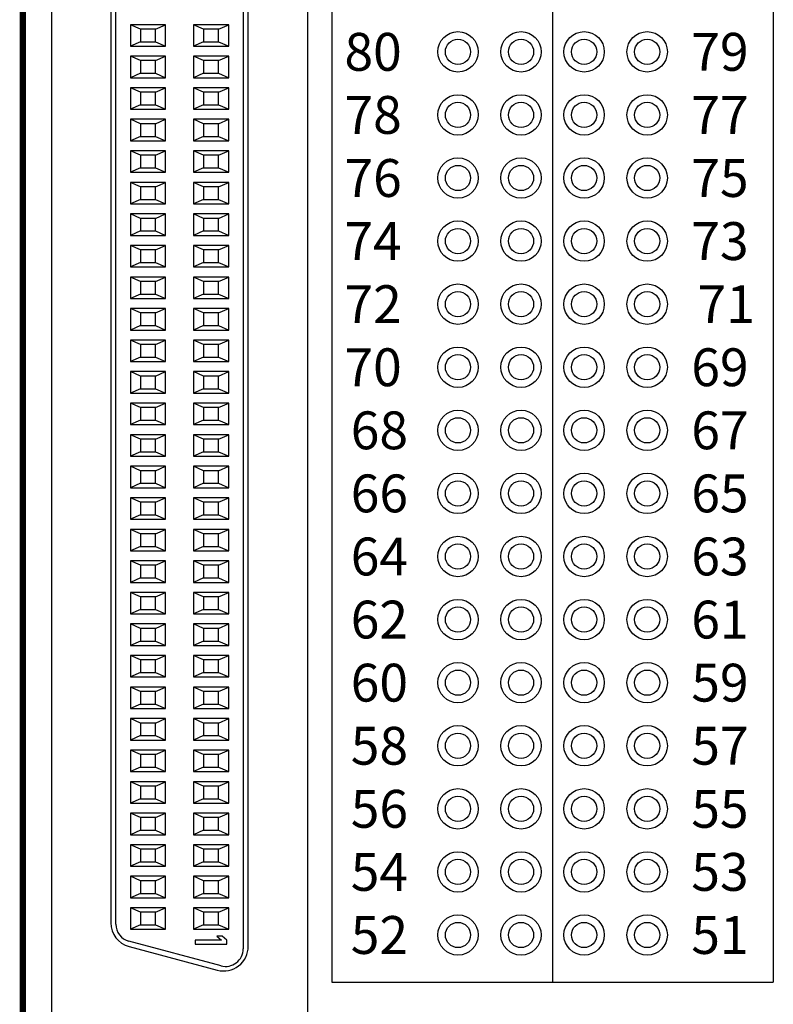
# Model space of a CAD drawing. Extents: x -4.58 to 2.64, y 59.73 to 67.52.
# Drawn here: x -2.28 to -1.09, y 62.44 to 64.01 of the extents above; entities that cross this region are included whole.
import ezdxf

# ---------------------------------------------------------------- set-up
doc = ezdxf.new("R2010")
doc.units = 0
doc.header["$MEASUREMENT"] = 0
doc.layers.get('0').update_dxf_attribs({"linetype": 'CONTINUOUS'})
doc.layers.add('TOPOVERLAY', color=7, linetype='CONTINUOUS')

# ---------------------------------------------------------------- blocks, each defined once
blk = doc.blocks.new('CNHPDP100F-JACKSCREWS-TOP')
at = {"color": 7, "linetype": 'CONTINUOUS'}
for p, q in [((-1.6575, 0.203), (1.6575, 0.203)), ((-1.2729, 0.101), (1.2729, 0.101)), ((1.269, 0.109), (-1.269, 0.109)), ((-0.192, 0.078), (-0.192, 0.022)), ((-0.185, 0.062), (-0.192, 0.078)), ((-0.158, 0.078), (-0.192, 0.078)), ((-0.165, 0.062), (-0.158, 0.078)), ((-0.158, 0.022), (-0.158, 0.078)), ((-0.142, 0.078), (-0.142, 0.022)), ((-0.135, 0.062), (-0.142, 0.078)), ((-0.108, 0.078), (-0.142, 0.078)), ((-0.115, 0.062), (-0.108, 0.078)), ((-0.108, 0.022), (-0.108, 0.078)), ((-0.092, 0.078), (-0.092, 0.022)), ((-0.085, 0.062), (-0.092, 0.078)), ((-0.058, 0.078), (-0.092, 0.078)), ((-0.065, 0.062), (-0.058, 0.078)), ((-0.058, 0.022), (-0.058, 0.078)), ((-0.042, 0.078), (-0.042, 0.022)), ((-0.035, 0.062), (-0.042, 0.078)), ((-0.008, 0.078), (-0.042, 0.078)), ((-0.015, 0.062), (-0.008, 0.078)), ((-0.008, 0.022), (-0.008, 0.078)), ((0.008, 0.078), (0.008, 0.022)), ((0.015, 0.062), (0.008, 0.078)), ((0.042, 0.078), (0.008, 0.078)), ((0.035, 0.062), (0.042, 0.078)), ((0.042, 0.022), (0.042, 0.078)), ((0.058, 0.078), (0.058, 0.022)), ((0.065, 0.062), (0.058, 0.078)), ((0.092, 0.078), (0.058, 0.078)), ((0.085, 0.062), (0.092, 0.078)), ((0.092, 0.022), (0.092, 0.078)), ((0.108, 0.078), (0.108, 0.022)), ((0.142, 0.078), (0.108, 0.078)), ((0.115, 0.062), (0.108, 0.078)), ((0.135, 0.062), (0.142, 0.078)), ((0.142, 0.022), (0.142, 0.078)), ((0.158, 0.078), (0.158, 0.022)), ((0.165, 0.062), (0.158, 0.078)), ((0.192, 0.078), (0.158, 0.078)), ((0.185, 0.062), (0.192, 0.078)), ((0.192, 0.022), (0.192, 0.078)), ((0.208, 0.078), (0.208, 0.022)), ((0.242, 0.078), (0.208, 0.078)), ((0.215, 0.062), (0.208, 0.078)), ((0.235, 0.062), (0.242, 0.078)), ((0.242, 0.022), (0.242, 0.078)), ((0.292, 0.078), (0.258, 0.078)), ((0.258, 0.078), (0.258, 0.022)), ((0.265, 0.062), (0.258, 0.078)), ((0.285, 0.062), (0.292, 0.078)), ((0.292, 0.022), (0.292, 0.078)), ((0.308, 0.078), (0.308, 0.022)), ((0.315, 0.062), (0.308, 0.078)), ((0.342, 0.078), (0.308, 0.078)), ((0.335, 0.062), (0.342, 0.078)), ((0.342, 0.022), (0.342, 0.078)), ((0.392, 0.078), (0.358, 0.078)), ((0.358, 0.078), (0.358, 0.022)), ((0.365, 0.062), (0.358, 0.078)), ((0.385, 0.062), (0.392, 0.078)), ((0.392, 0.022), (0.392, 0.078)), ((0.442, 0.078), (0.408, 0.078)), ((0.408, 0.078), (0.408, 0.022)), ((0.415, 0.062), (0.408, 0.078)), ((0.435, 0.062), (0.442, 0.078)), ((0.442, 0.022), (0.442, 0.078)), ((0.492, 0.078), (0.458, 0.078)), ((0.458, 0.078), (0.458, 0.022)), ((0.465, 0.062), (0.458, 0.078)), ((0.485, 0.062), (0.492, 0.078)), ((0.492, 0.022), (0.492, 0.078)), ((0.542, 0.078), (0.508, 0.078)), ((0.508, 0.078), (0.508, 0.022)), ((0.515, 0.062), (0.508, 0.078)), ((0.535, 0.062), (0.542, 0.078)), ((0.542, 0.022), (0.542, 0.078)), ((0.592, 0.078), (0.558, 0.078)), ((0.558, 0.078), (0.558, 0.022)), ((0.565, 0.062), (0.558, 0.078)), ((0.585, 0.062), (0.592, 0.078)), ((0.592, 0.022), (0.592, 0.078)), ((0.642, 0.078), (0.608, 0.078)), ((0.608, 0.078), (0.608, 0.022)), ((0.615, 0.062), (0.608, 0.078)), ((0.635, 0.062), (0.642, 0.078)), ((0.642, 0.022), (0.642, 0.078)), ((0.692, 0.078), (0.658, 0.078)), ((0.658, 0.078), (0.658, 0.022)), ((0.665, 0.062), (0.658, 0.078)), ((0.685, 0.062), (0.692, 0.078)), ((0.692, 0.022), (0.692, 0.078)), ((0.742, 0.078), (0.708, 0.078)), ((0.708, 0.078), (0.708, 0.022)), ((0.715, 0.062), (0.708, 0.078)), ((0.735, 0.062), (0.742, 0.078)), ((0.742, 0.022), (0.742, 0.078)), ((0.792, 0.078), (0.758, 0.078)), ((0.758, 0.078), (0.758, 0.022)), ((0.765, 0.062), (0.758, 0.078)), ((0.785, 0.062), (0.792, 0.078)), ((0.792, 0.022), (0.792, 0.078)), ((0.808, 0.078), (0.808, 0.022)), ((0.842, 0.078), (0.808, 0.078)), ((0.815, 0.062), (0.808, 0.078)), ((0.835, 0.062), (0.842, 0.078)), ((0.842, 0.022), (0.842, 0.078)), ((0.892, 0.078), (0.858, 0.078)), ((0.858, 0.078), (0.858, 0.022)), ((0.865, 0.062), (0.858, 0.078)), ((0.885, 0.062), (0.892, 0.078)), ((0.892, 0.022), (0.892, 0.078)), ((0.942, 0.078), (0.908, 0.078)), ((0.908, 0.078), (0.908, 0.022)), ((0.915, 0.062), (0.908, 0.078)), ((0.935, 0.062), (0.942, 0.078)), ((0.942, 0.022), (0.942, 0.078)), ((0.958, 0.078), (0.958, 0.022)), ((0.965, 0.062), (0.958, 0.078)), ((0.992, 0.078), (0.958, 0.078)), ((0.985, 0.062), (0.992, 0.078)), ((0.992, 0.022), (0.992, 0.078)), ((1.042, 0.078), (1.008, 0.078)), ((1.008, 0.078), (1.008, 0.022)), ((1.015, 0.062), (1.008, 0.078)), ((1.035, 0.062), (1.042, 0.078)), ((1.042, 0.022), (1.042, 0.078)), ((1.092, 0.078), (1.058, 0.078)), ((1.058, 0.078), (1.058, 0.022)), ((1.065, 0.062), (1.058, 0.078)), ((1.085, 0.062), (1.092, 0.078)), ((1.092, 0.022), (1.092, 0.078)), ((1.108, 0.078), (1.108, 0.022)), ((1.115, 0.062), (1.108, 0.078)), ((1.142, 0.078), (1.108, 0.078)), ((1.135, 0.062), (1.142, 0.078)), ((1.142, 0.022), (1.142, 0.078)), ((1.192, 0.078), (1.158, 0.078)), ((1.165, 0.062), (1.158, 0.078)), ((1.158, 0.078), (1.158, 0.022)), ((1.185, 0.062), (1.192, 0.078)), ((1.192, 0.022), (1.192, 0.078)), ((1.242, 0.078), (1.208, 0.078)), ((1.208, 0.078), (1.208, 0.022)), ((1.215, 0.062), (1.208, 0.078)), ((1.235, 0.062), (1.242, 0.078)), ((1.242, 0.022), (1.242, 0.078)), ((1.2592, 0.075), (1.253, 0.0676)), ((1.253, 0.0676), (1.253, 0.059)), ((1.253, 0.059), (1.2592, 0.0665)), ((1.2655, 0.075), (1.2592, 0.075)), ((1.2592, 0.0665), (1.2592, 0.025)), ((1.3, 0.0658), (1.2608, -0.0802)), ((1.2655, 0.025), (1.2655, 0.075)), ((-0.185, 0.062), (-0.185, 0.038)), ((-0.165, 0.062), (-0.185, 0.062)), ((-0.165, 0.038), (-0.165, 0.062)), ((-0.135, 0.062), (-0.135, 0.038)), ((-0.115, 0.062), (-0.135, 0.062)), ((-0.115, 0.038), (-0.115, 0.062)), ((-0.085, 0.062), (-0.085, 0.038)), ((-0.065, 0.062), (-0.085, 0.062)), ((-0.065, 0.038), (-0.065, 0.062)), ((-0.035, 0.062), (-0.035, 0.038)), ((-0.015, 0.062), (-0.035, 0.062)), ((-0.015, 0.038), (-0.015, 0.062)), ((0.015, 0.062), (0.015, 0.038)), ((0.035, 0.062), (0.015, 0.062)), ((0.035, 0.038), (0.035, 0.062)), ((0.065, 0.062), (0.065, 0.038)), ((0.085, 0.062), (0.065, 0.062)), ((0.085, 0.038), (0.085, 0.062)), ((0.115, 0.062), (0.115, 0.038)), ((0.135, 0.062), (0.115, 0.062)), ((0.135, 0.038), (0.135, 0.062)), ((0.165, 0.062), (0.165, 0.038)), ((0.185, 0.062), (0.165, 0.062)), ((0.185, 0.038), (0.185, 0.062)), ((0.235, 0.062), (0.215, 0.062)), ((0.215, 0.062), (0.215, 0.038)), ((0.235, 0.038), (0.235, 0.062)), ((0.285, 0.062), (0.265, 0.062)), ((0.265, 0.062), (0.265, 0.038)), ((0.285, 0.038), (0.285, 0.062)), ((0.315, 0.062), (0.315, 0.038)), ((0.335, 0.062), (0.315, 0.062)), ((0.335, 0.038), (0.335, 0.062)), ((0.385, 0.062), (0.365, 0.062)), ((0.365, 0.062), (0.365, 0.038)), ((0.385, 0.038), (0.385, 0.062)), ((0.435, 0.062), (0.415, 0.062)), ((0.415, 0.062), (0.415, 0.038)), ((0.435, 0.038), (0.435, 0.062)), ((0.485, 0.062), (0.465, 0.062)), ((0.465, 0.062), (0.465, 0.038)), ((0.485, 0.038), (0.485, 0.062)), ((0.535, 0.062), (0.515, 0.062)), ((0.515, 0.062), (0.515, 0.038)), ((0.535, 0.038), (0.535, 0.062)), ((0.585, 0.062), (0.565, 0.062)), ((0.565, 0.062), (0.565, 0.038)), ((0.585, 0.038), (0.585, 0.062)), ((0.635, 0.062), (0.615, 0.062)), ((0.615, 0.062), (0.615, 0.038)), ((0.635, 0.038), (0.635, 0.062)), ((0.685, 0.062), (0.665, 0.062)), ((0.665, 0.062), (0.665, 0.038)), ((0.685, 0.038), (0.685, 0.062)), ((0.735, 0.062), (0.715, 0.062)), ((0.715, 0.062), (0.715, 0.038)), ((0.735, 0.038), (0.735, 0.062)), ((0.785, 0.062), (0.765, 0.062)), ((0.765, 0.062), (0.765, 0.038)), ((0.785, 0.038), (0.785, 0.062)), ((0.835, 0.062), (0.815, 0.062)), ((0.815, 0.062), (0.815, 0.038)), ((0.835, 0.038), (0.835, 0.062)), ((0.885, 0.062), (0.865, 0.062)), ((0.865, 0.062), (0.865, 0.038)), ((0.885, 0.038), (0.885, 0.062)), ((0.935, 0.062), (0.915, 0.062)), ((0.915, 0.062), (0.915, 0.038)), ((0.935, 0.038), (0.935, 0.062)), ((0.965, 0.062), (0.965, 0.038)), ((0.985, 0.062), (0.965, 0.062)), ((0.985, 0.038), (0.985, 0.062)), ((1.035, 0.062), (1.015, 0.062)), ((1.015, 0.062), (1.015, 0.038)), ((1.035, 0.038), (1.035, 0.062)), ((1.085, 0.062), (1.065, 0.062)), ((1.065, 0.062), (1.065, 0.038)), ((1.085, 0.038), (1.085, 0.062)), ((1.135, 0.062), (1.115, 0.062)), ((1.115, 0.062), (1.115, 0.038)), ((1.135, 0.038), (1.135, 0.062)), ((1.185, 0.062), (1.165, 0.062)), ((1.165, 0.062), (1.165, 0.038)), ((1.185, 0.038), (1.185, 0.062)), ((1.235, 0.062), (1.215, 0.062)), ((1.215, 0.062), (1.215, 0.038)), ((1.235, 0.038), (1.235, 0.062)), ((1.2692, -0.0801), (1.3067, 0.0599)), ((-0.185, 0.038), (-0.192, 0.022)), ((-0.185, 0.038), (-0.165, 0.038)), ((-0.165, 0.038), (-0.158, 0.022)), ((-0.135, 0.038), (-0.142, 0.022)), ((-0.135, 0.038), (-0.115, 0.038)), ((-0.115, 0.038), (-0.108, 0.022)), ((-0.085, 0.038), (-0.092, 0.022)), ((-0.085, 0.038), (-0.065, 0.038)), ((-0.065, 0.038), (-0.058, 0.022)), ((-0.035, 0.038), (-0.042, 0.022)), ((-0.035, 0.038), (-0.015, 0.038)), ((-0.015, 0.038), (-0.008, 0.022)), ((0.015, 0.038), (0.008, 0.022)), ((0.015, 0.038), (0.035, 0.038)), ((0.035, 0.038), (0.042, 0.022)), ((0.065, 0.038), (0.058, 0.022)), ((0.065, 0.038), (0.085, 0.038)), ((0.085, 0.038), (0.092, 0.022)), ((0.115, 0.038), (0.108, 0.022)), ((0.115, 0.038), (0.135, 0.038)), ((0.135, 0.038), (0.142, 0.022)), ((0.165, 0.038), (0.158, 0.022)), ((0.165, 0.038), (0.185, 0.038)), ((0.185, 0.038), (0.192, 0.022)), ((0.215, 0.038), (0.208, 0.022)), ((0.215, 0.038), (0.235, 0.038)), ((0.235, 0.038), (0.242, 0.022)), ((0.265, 0.038), (0.258, 0.022)), ((0.265, 0.038), (0.285, 0.038)), ((0.285, 0.038), (0.292, 0.022)), ((0.315, 0.038), (0.308, 0.022)), ((0.315, 0.038), (0.335, 0.038)), ((0.335, 0.038), (0.342, 0.022)), ((0.365, 0.038), (0.358, 0.022)), ((0.365, 0.038), (0.385, 0.038)), ((0.385, 0.038), (0.392, 0.022)), ((0.415, 0.038), (0.408, 0.022)), ((0.415, 0.038), (0.435, 0.038)), ((0.435, 0.038), (0.442, 0.022)), ((0.465, 0.038), (0.458, 0.022)), ((0.465, 0.038), (0.485, 0.038)), ((0.485, 0.038), (0.492, 0.022)), ((0.515, 0.038), (0.508, 0.022)), ((0.515, 0.038), (0.535, 0.038)), ((0.535, 0.038), (0.542, 0.022)), ((0.565, 0.038), (0.558, 0.022)), ((0.565, 0.038), (0.585, 0.038)), ((0.585, 0.038), (0.592, 0.022)), ((0.615, 0.038), (0.608, 0.022)), ((0.615, 0.038), (0.635, 0.038)), ((0.635, 0.038), (0.642, 0.022)), ((0.665, 0.038), (0.658, 0.022)), ((0.665, 0.038), (0.685, 0.038)), ((0.685, 0.038), (0.692, 0.022)), ((0.715, 0.038), (0.708, 0.022)), ((0.715, 0.038), (0.735, 0.038)), ((0.735, 0.038), (0.742, 0.022)), ((0.765, 0.038), (0.758, 0.022)), ((0.765, 0.038), (0.785, 0.038)), ((0.785, 0.038), (0.792, 0.022)), ((0.815, 0.038), (0.808, 0.022)), ((0.815, 0.038), (0.835, 0.038)), ((0.835, 0.038), (0.842, 0.022)), ((0.865, 0.038), (0.858, 0.022)), ((0.865, 0.038), (0.885, 0.038)), ((0.885, 0.038), (0.892, 0.022)), ((0.915, 0.038), (0.908, 0.022)), ((0.915, 0.038), (0.935, 0.038)), ((0.935, 0.038), (0.942, 0.022)), ((0.965, 0.038), (0.958, 0.022)), ((0.965, 0.038), (0.985, 0.038)), ((0.985, 0.038), (0.992, 0.022)), ((1.015, 0.038), (1.008, 0.022)), ((1.015, 0.038), (1.035, 0.038)), ((1.035, 0.038), (1.042, 0.022)), ((1.065, 0.038), (1.058, 0.022)), ((1.065, 0.038), (1.085, 0.038)), ((1.085, 0.038), (1.092, 0.022)), ((1.115, 0.038), (1.108, 0.022)), ((1.115, 0.038), (1.135, 0.038)), ((1.135, 0.038), (1.142, 0.022)), ((1.165, 0.038), (1.158, 0.022)), ((1.165, 0.038), (1.185, 0.038)), ((1.185, 0.038), (1.192, 0.022)), ((1.215, 0.038), (1.208, 0.022)), ((1.215, 0.038), (1.235, 0.038)), ((1.235, 0.038), (1.242, 0.022)), ((-0.192, 0.022), (-0.158, 0.022)), ((-0.142, 0.022), (-0.108, 0.022)), ((-0.092, 0.022), (-0.058, 0.022)), ((-0.042, 0.022), (-0.008, 0.022)), ((0.008, 0.022), (0.042, 0.022)), ((0.058, 0.022), (0.092, 0.022)), ((0.108, 0.022), (0.142, 0.022)), ((0.158, 0.022), (0.192, 0.022)), ((0.208, 0.022), (0.242, 0.022)), ((0.258, 0.022), (0.292, 0.022)), ((0.308, 0.022), (0.342, 0.022)), ((0.358, 0.022), (0.392, 0.022)), ((0.408, 0.022), (0.442, 0.022)), ((0.458, 0.022), (0.492, 0.022)), ((0.508, 0.022), (0.542, 0.022)), ((0.558, 0.022), (0.592, 0.022)), ((0.608, 0.022), (0.642, 0.022)), ((0.658, 0.022), (0.692, 0.022)), ((0.708, 0.022), (0.742, 0.022)), ((0.758, 0.022), (0.792, 0.022)), ((0.808, 0.022), (0.842, 0.022)), ((0.858, 0.022), (0.892, 0.022)), ((0.908, 0.022), (0.942, 0.022)), ((0.958, 0.022), (0.992, 0.022)), ((1.008, 0.022), (1.042, 0.022)), ((1.058, 0.022), (1.092, 0.022)), ((1.108, 0.022), (1.142, 0.022)), ((1.158, 0.022), (1.192, 0.022)), ((1.208, 0.022), (1.242, 0.022)), ((1.2592, 0.025), (1.2655, 0.025)), ((-0.192, -0.022), (-0.192, -0.078)), ((-0.185, -0.038), (-0.192, -0.022)), ((-0.158, -0.022), (-0.192, -0.022)), ((-0.165, -0.038), (-0.158, -0.022)), ((-0.158, -0.078), (-0.158, -0.022)), ((-0.142, -0.022), (-0.142, -0.078)), ((-0.135, -0.038), (-0.142, -0.022)), ((-0.108, -0.022), (-0.142, -0.022)), ((-0.115, -0.038), (-0.108, -0.022)), ((-0.108, -0.078), (-0.108, -0.022)), ((-0.092, -0.022), (-0.092, -0.078)), ((-0.085, -0.038), (-0.092, -0.022)), ((-0.058, -0.022), (-0.092, -0.022)), ((-0.065, -0.038), (-0.058, -0.022)), ((-0.058, -0.078), (-0.058, -0.022)), ((-0.042, -0.022), (-0.042, -0.078)), ((-0.035, -0.038), (-0.042, -0.022)), ((-0.008, -0.022), (-0.042, -0.022)), ((-0.015, -0.038), (-0.008, -0.022)), ((-0.008, -0.078), (-0.008, -0.022)), ((0.008, -0.022), (0.008, -0.078)), ((0.042, -0.022), (0.008, -0.022)), ((0.015, -0.038), (0.008, -0.022)), ((0.035, -0.038), (0.042, -0.022)), ((0.042, -0.078), (0.042, -0.022)), ((0.058, -0.022), (0.058, -0.078)), ((0.092, -0.022), (0.058, -0.022)), ((0.065, -0.038), (0.058, -0.022)), ((0.085, -0.038), (0.092, -0.022)), ((0.092, -0.078), (0.092, -0.022)), ((0.108, -0.022), (0.108, -0.078)), ((0.142, -0.022), (0.108, -0.022)), ((0.115, -0.038), (0.108, -0.022)), ((0.135, -0.038), (0.142, -0.022)), ((0.142, -0.078), (0.142, -0.022)), ((0.158, -0.022), (0.158, -0.078)), ((0.165, -0.038), (0.158, -0.022)), ((0.192, -0.022), (0.158, -0.022)), ((0.185, -0.038), (0.192, -0.022)), ((0.192, -0.078), (0.192, -0.022)), ((0.242, -0.022), (0.208, -0.022)), ((0.208, -0.022), (0.208, -0.078)), ((0.215, -0.038), (0.208, -0.022)), ((0.235, -0.038), (0.242, -0.022)), ((0.242, -0.078), (0.242, -0.022)), ((0.292, -0.022), (0.258, -0.022)), ((0.258, -0.022), (0.258, -0.078)), ((0.265, -0.038), (0.258, -0.022)), ((0.285, -0.038), (0.292, -0.022)), ((0.292, -0.078), (0.292, -0.022)), ((0.308, -0.022), (0.308, -0.078)), ((0.315, -0.038), (0.308, -0.022)), ((0.342, -0.022), (0.308, -0.022)), ((0.335, -0.038), (0.342, -0.022)), ((0.342, -0.078), (0.342, -0.022)), ((0.392, -0.022), (0.358, -0.022)), ((0.365, -0.038), (0.358, -0.022)), ((0.358, -0.022), (0.358, -0.078)), ((0.385, -0.038), (0.392, -0.022)), ((0.392, -0.078), (0.392, -0.022)), ((0.442, -0.022), (0.408, -0.022)), ((0.408, -0.022), (0.408, -0.078)), ((0.415, -0.038), (0.408, -0.022)), ((0.435, -0.038), (0.442, -0.022)), ((0.442, -0.078), (0.442, -0.022)), ((0.492, -0.022), (0.458, -0.022)), ((0.458, -0.022), (0.458, -0.078)), ((0.465, -0.038), (0.458, -0.022)), ((0.485, -0.038), (0.492, -0.022)), ((0.492, -0.078), (0.492, -0.022)), ((0.542, -0.022), (0.508, -0.022)), ((0.508, -0.022), (0.508, -0.078)), ((0.515, -0.038), (0.508, -0.022)), ((0.535, -0.038), (0.542, -0.022)), ((0.542, -0.078), (0.542, -0.022)), ((0.592, -0.022), (0.558, -0.022)), ((0.558, -0.022), (0.558, -0.078)), ((0.565, -0.038), (0.558, -0.022)), ((0.585, -0.038), (0.592, -0.022)), ((0.592, -0.078), (0.592, -0.022)), ((0.642, -0.022), (0.608, -0.022)), ((0.615, -0.038), (0.608, -0.022)), ((0.608, -0.022), (0.608, -0.078)), ((0.635, -0.038), (0.642, -0.022)), ((0.642, -0.078), (0.642, -0.022)), ((0.692, -0.022), (0.658, -0.022)), ((0.658, -0.022), (0.658, -0.078)), ((0.665, -0.038), (0.658, -0.022)), ((0.685, -0.038), (0.692, -0.022)), ((0.692, -0.078), (0.692, -0.022)), ((0.742, -0.022), (0.708, -0.022)), ((0.715, -0.038), (0.708, -0.022)), ((0.708, -0.022), (0.708, -0.078)), ((0.735, -0.038), (0.742, -0.022)), ((0.742, -0.078), (0.742, -0.022)), ((0.792, -0.022), (0.758, -0.022)), ((0.758, -0.022), (0.758, -0.078)), ((0.765, -0.038), (0.758, -0.022)), ((0.785, -0.038), (0.792, -0.022)), ((0.792, -0.078), (0.792, -0.022)), ((0.808, -0.022), (0.808, -0.078)), ((0.842, -0.022), (0.808, -0.022)), ((0.815, -0.038), (0.808, -0.022)), ((0.835, -0.038), (0.842, -0.022)), ((0.842, -0.078), (0.842, -0.022)), ((0.892, -0.022), (0.858, -0.022)), ((0.858, -0.022), (0.858, -0.078)), ((0.865, -0.038), (0.858, -0.022)), ((0.885, -0.038), (0.892, -0.022)), ((0.892, -0.078), (0.892, -0.022)), ((0.942, -0.022), (0.908, -0.022)), ((0.908, -0.022), (0.908, -0.078)), ((0.915, -0.038), (0.908, -0.022)), ((0.935, -0.038), (0.942, -0.022)), ((0.942, -0.078), (0.942, -0.022)), ((0.965, -0.038), (0.958, -0.022)), ((0.958, -0.022), (0.958, -0.078)), ((0.992, -0.022), (0.958, -0.022)), ((0.985, -0.038), (0.992, -0.022)), ((0.992, -0.078), (0.992, -0.022)), ((1.042, -0.022), (1.008, -0.022)), ((1.008, -0.022), (1.008, -0.078)), ((1.015, -0.038), (1.008, -0.022)), ((1.035, -0.038), (1.042, -0.022)), ((1.042, -0.078), (1.042, -0.022)), ((1.092, -0.022), (1.058, -0.022)), ((1.065, -0.038), (1.058, -0.022)), ((1.058, -0.022), (1.058, -0.078)), ((1.085, -0.038), (1.092, -0.022)), ((1.092, -0.078), (1.092, -0.022)), ((1.108, -0.022), (1.108, -0.078)), ((1.115, -0.038), (1.108, -0.022)), ((1.142, -0.022), (1.108, -0.022)), ((1.135, -0.038), (1.142, -0.022)), ((1.142, -0.078), (1.142, -0.022)), ((1.192, -0.022), (1.158, -0.022)), ((1.165, -0.038), (1.158, -0.022)), ((1.158, -0.022), (1.158, -0.078)), ((1.185, -0.038), (1.192, -0.022)), ((1.192, -0.078), (1.192, -0.022)), ((1.242, -0.022), (1.208, -0.022)), ((1.215, -0.038), (1.208, -0.022)), ((1.208, -0.022), (1.208, -0.078)), ((1.235, -0.038), (1.242, -0.022)), ((1.242, -0.078), (1.242, -0.022)), ((-0.185, -0.038), (-0.185, -0.062)), ((-0.165, -0.038), (-0.185, -0.038)), ((-0.165, -0.062), (-0.165, -0.038)), ((-0.135, -0.038), (-0.135, -0.062)), ((-0.115, -0.038), (-0.135, -0.038)), ((-0.115, -0.062), (-0.115, -0.038)), ((-0.085, -0.038), (-0.085, -0.062)), ((-0.065, -0.038), (-0.085, -0.038)), ((-0.065, -0.062), (-0.065, -0.038)), ((-0.035, -0.038), (-0.035, -0.062)), ((-0.015, -0.038), (-0.035, -0.038)), ((-0.015, -0.062), (-0.015, -0.038)), ((0.015, -0.038), (0.015, -0.062)), ((0.035, -0.038), (0.015, -0.038)), ((0.035, -0.062), (0.035, -0.038)), ((0.065, -0.038), (0.065, -0.062)), ((0.085, -0.038), (0.065, -0.038)), ((0.085, -0.062), (0.085, -0.038)), ((0.115, -0.038), (0.115, -0.062)), ((0.135, -0.038), (0.115, -0.038)), ((0.135, -0.062), (0.135, -0.038)), ((0.165, -0.038), (0.165, -0.062)), ((0.185, -0.038), (0.165, -0.038)), ((0.185, -0.062), (0.185, -0.038)), ((0.235, -0.038), (0.215, -0.038)), ((0.215, -0.038), (0.215, -0.062)), ((0.235, -0.062), (0.235, -0.038)), ((0.285, -0.038), (0.265, -0.038)), ((0.265, -0.038), (0.265, -0.062)), ((0.285, -0.062), (0.285, -0.038)), ((0.315, -0.038), (0.315, -0.062)), ((0.335, -0.038), (0.315, -0.038)), ((0.335, -0.062), (0.335, -0.038)), ((0.385, -0.038), (0.365, -0.038)), ((0.365, -0.038), (0.365, -0.062)), ((0.385, -0.062), (0.385, -0.038)), ((0.435, -0.038), (0.415, -0.038)), ((0.415, -0.038), (0.415, -0.062)), ((0.435, -0.062), (0.435, -0.038)), ((0.485, -0.038), (0.465, -0.038)), ((0.465, -0.038), (0.465, -0.062)), ((0.485, -0.062), (0.485, -0.038)), ((0.535, -0.038), (0.515, -0.038)), ((0.515, -0.038), (0.515, -0.062)), ((0.535, -0.062), (0.535, -0.038)), ((0.585, -0.038), (0.565, -0.038)), ((0.565, -0.038), (0.565, -0.062)), ((0.585, -0.062), (0.585, -0.038)), ((0.635, -0.038), (0.615, -0.038)), ((0.615, -0.038), (0.615, -0.062)), ((0.635, -0.062), (0.635, -0.038)), ((0.685, -0.038), (0.665, -0.038)), ((0.665, -0.038), (0.665, -0.062)), ((0.685, -0.062), (0.685, -0.038)), ((0.735, -0.038), (0.715, -0.038)), ((0.715, -0.038), (0.715, -0.062)), ((0.735, -0.062), (0.735, -0.038)), ((0.785, -0.038), (0.765, -0.038)), ((0.765, -0.038), (0.765, -0.062)), ((0.785, -0.062), (0.785, -0.038)), ((0.835, -0.038), (0.815, -0.038)), ((0.815, -0.038), (0.815, -0.062)), ((0.835, -0.062), (0.835, -0.038)), ((0.885, -0.038), (0.865, -0.038)), ((0.865, -0.038), (0.865, -0.062)), ((0.885, -0.062), (0.885, -0.038)), ((0.935, -0.038), (0.915, -0.038)), ((0.915, -0.038), (0.915, -0.062)), ((0.935, -0.062), (0.935, -0.038)), ((0.965, -0.038), (0.965, -0.062)), ((0.985, -0.038), (0.965, -0.038)), ((0.985, -0.062), (0.985, -0.038)), ((1.035, -0.038), (1.015, -0.038)), ((1.015, -0.038), (1.015, -0.062)), ((1.035, -0.062), (1.035, -0.038)), ((1.085, -0.038), (1.065, -0.038)), ((1.065, -0.038), (1.065, -0.062)), ((1.085, -0.062), (1.085, -0.038)), ((1.135, -0.038), (1.115, -0.038)), ((1.115, -0.038), (1.115, -0.062)), ((1.135, -0.062), (1.135, -0.038)), ((1.185, -0.038), (1.165, -0.038)), ((1.165, -0.038), (1.165, -0.062)), ((1.185, -0.062), (1.185, -0.038)), ((1.235, -0.038), (1.215, -0.038)), ((1.215, -0.038), (1.215, -0.062)), ((1.235, -0.062), (1.235, -0.038)), ((-0.185, -0.062), (-0.192, -0.078)), ((-0.185, -0.062), (-0.165, -0.062)), ((-0.165, -0.062), (-0.158, -0.078)), ((-0.135, -0.062), (-0.142, -0.078)), ((-0.135, -0.062), (-0.115, -0.062)), ((-0.115, -0.062), (-0.108, -0.078)), ((-0.085, -0.062), (-0.092, -0.078)), ((-0.085, -0.062), (-0.065, -0.062)), ((-0.065, -0.062), (-0.058, -0.078)), ((-0.035, -0.062), (-0.042, -0.078)), ((-0.035, -0.062), (-0.015, -0.062)), ((-0.015, -0.062), (-0.008, -0.078)), ((0.015, -0.062), (0.008, -0.078)), ((0.015, -0.062), (0.035, -0.062)), ((0.035, -0.062), (0.042, -0.078)), ((0.065, -0.062), (0.058, -0.078)), ((0.065, -0.062), (0.085, -0.062)), ((0.085, -0.062), (0.092, -0.078)), ((0.115, -0.062), (0.108, -0.078)), ((0.115, -0.062), (0.135, -0.062)), ((0.135, -0.062), (0.142, -0.078)), ((0.165, -0.062), (0.158, -0.078)), ((0.165, -0.062), (0.185, -0.062)), ((0.185, -0.062), (0.192, -0.078)), ((0.215, -0.062), (0.208, -0.078)), ((0.215, -0.062), (0.235, -0.062)), ((0.235, -0.062), (0.242, -0.078)), ((0.265, -0.062), (0.258, -0.078)), ((0.265, -0.062), (0.285, -0.062)), ((0.285, -0.062), (0.292, -0.078)), ((0.315, -0.062), (0.308, -0.078)), ((0.315, -0.062), (0.335, -0.062)), ((0.335, -0.062), (0.342, -0.078)), ((0.365, -0.062), (0.358, -0.078)), ((0.365, -0.062), (0.385, -0.062)), ((0.385, -0.062), (0.392, -0.078)), ((0.415, -0.062), (0.408, -0.078)), ((0.415, -0.062), (0.435, -0.062)), ((0.435, -0.062), (0.442, -0.078)), ((0.465, -0.062), (0.458, -0.078)), ((0.465, -0.062), (0.485, -0.062)), ((0.485, -0.062), (0.492, -0.078)), ((0.515, -0.062), (0.508, -0.078)), ((0.515, -0.062), (0.535, -0.062)), ((0.535, -0.062), (0.542, -0.078)), ((0.565, -0.062), (0.558, -0.078)), ((0.565, -0.062), (0.585, -0.062)), ((0.585, -0.062), (0.592, -0.078)), ((0.615, -0.062), (0.608, -0.078)), ((0.615, -0.062), (0.635, -0.062)), ((0.635, -0.062), (0.642, -0.078)), ((0.665, -0.062), (0.658, -0.078)), ((0.665, -0.062), (0.685, -0.062)), ((0.685, -0.062), (0.692, -0.078)), ((0.715, -0.062), (0.708, -0.078)), ((0.715, -0.062), (0.735, -0.062)), ((0.735, -0.062), (0.742, -0.078)), ((0.765, -0.062), (0.758, -0.078)), ((0.765, -0.062), (0.785, -0.062)), ((0.785, -0.062), (0.792, -0.078)), ((0.815, -0.062), (0.808, -0.078)), ((0.815, -0.062), (0.835, -0.062)), ((0.835, -0.062), (0.842, -0.078)), ((0.865, -0.062), (0.858, -0.078)), ((0.865, -0.062), (0.885, -0.062)), ((0.885, -0.062), (0.892, -0.078)), ((0.915, -0.062), (0.908, -0.078)), ((0.915, -0.062), (0.935, -0.062)), ((0.935, -0.062), (0.942, -0.078)), ((0.965, -0.062), (0.958, -0.078)), ((0.965, -0.062), (0.985, -0.062)), ((0.985, -0.062), (0.992, -0.078)), ((1.015, -0.062), (1.008, -0.078)), ((1.015, -0.062), (1.035, -0.062)), ((1.035, -0.062), (1.042, -0.078)), ((1.065, -0.062), (1.058, -0.078)), ((1.065, -0.062), (1.085, -0.062)), ((1.085, -0.062), (1.092, -0.078)), ((1.115, -0.062), (1.108, -0.078)), ((1.115, -0.062), (1.135, -0.062)), ((1.135, -0.062), (1.142, -0.078)), ((1.165, -0.062), (1.158, -0.078)), ((1.165, -0.062), (1.185, -0.062)), ((1.185, -0.062), (1.192, -0.078)), ((1.215, -0.062), (1.208, -0.078)), ((1.215, -0.062), (1.235, -0.062)), ((1.235, -0.062), (1.242, -0.078)), ((-0.192, -0.078), (-0.158, -0.078)), ((-0.142, -0.078), (-0.108, -0.078)), ((-0.092, -0.078), (-0.058, -0.078)), ((-0.042, -0.078), (-0.008, -0.078)), ((0.008, -0.078), (0.042, -0.078)), ((0.058, -0.078), (0.092, -0.078)), ((0.108, -0.078), (0.142, -0.078)), ((0.158, -0.078), (0.192, -0.078)), ((0.208, -0.078), (0.242, -0.078)), ((0.258, -0.078), (0.292, -0.078)), ((0.308, -0.078), (0.342, -0.078)), ((0.358, -0.078), (0.392, -0.078)), ((0.408, -0.078), (0.442, -0.078)), ((0.458, -0.078), (0.492, -0.078)), ((0.508, -0.078), (0.542, -0.078)), ((0.558, -0.078), (0.592, -0.078)), ((0.608, -0.078), (0.642, -0.078)), ((0.658, -0.078), (0.692, -0.078)), ((0.708, -0.078), (0.742, -0.078)), ((0.758, -0.078), (0.792, -0.078)), ((0.808, -0.078), (0.842, -0.078)), ((0.858, -0.078), (0.892, -0.078)), ((0.908, -0.078), (0.942, -0.078)), ((0.958, -0.078), (0.992, -0.078)), ((1.008, -0.078), (1.042, -0.078)), ((1.058, -0.078), (1.092, -0.078)), ((1.108, -0.078), (1.142, -0.078)), ((1.158, -0.078), (1.192, -0.078)), ((1.208, -0.078), (1.242, -0.078)), ((1.2338, -0.101), (-1.2338, -0.101)), ((-1.2315, -0.109), (1.2315, -0.109)), ((-1.6575, -0.203), (1.6575, -0.203))]:
    blk.add_line(p, q, dxfattribs=at)
for centre, radius, start, end in [((1.269, 0.07), 0.039, 345, 90), ((1.2729, 0.073), 0.028, 345, 90), ((1.2315, -0.07), 0.039, 270, 345), ((1.2338, -0.073), 0.028, 270, 345)]:
    blk.add_arc(centre, radius, start, end, dxfattribs=at)

msp = doc.modelspace()

# ---------------------------------------------------------------- linework, layer by layer
for p, q in [((-1.7883, 65.1297), (-1.7883, 62.4797)), ((-1.4383, 65.1297), (-1.4383, 62.4797)), ((-1.0883, 65.1297), (-1.0883, 62.4797)), ((-1.7883, 62.4797), (-1.0883, 62.4797))]:
    msp.add_line(p, q)
at = {"const_width": 0.01}
msp.add_lwpolyline([(-2.2783, 61.5547), (-2.2783, 66.0547)], dxfattribs=at)
for centre, radius in [((-1.5883, 63.9547), 0.032), ((-1.4883, 63.9547), 0.032), ((-1.3883, 63.9547), 0.032), ((-1.2883, 63.9547), 0.032), ((-1.5883, 63.9547), 0.02), ((-1.4883, 63.9547), 0.02), ((-1.3883, 63.9547), 0.02), ((-1.2883, 63.9547), 0.02), ((-1.5883, 63.8547), 0.032), ((-1.4883, 63.8547), 0.032), ((-1.3883, 63.8547), 0.032), ((-1.2883, 63.8547), 0.032), ((-1.5883, 63.8547), 0.02), ((-1.4883, 63.8547), 0.02), ((-1.3883, 63.8547), 0.02), ((-1.2883, 63.8547), 0.02), ((-1.5883, 63.7547), 0.032), ((-1.4883, 63.7547), 0.032), ((-1.3883, 63.7547), 0.032), ((-1.2883, 63.7547), 0.032), ((-1.5883, 63.7547), 0.02), ((-1.4883, 63.7547), 0.02), ((-1.3883, 63.7547), 0.02), ((-1.2883, 63.7547), 0.02), ((-1.5883, 63.6547), 0.032), ((-1.4883, 63.6547), 0.032), ((-1.3883, 63.6547), 0.032), ((-1.2883, 63.6547), 0.032), ((-1.5883, 63.6547), 0.02), ((-1.4883, 63.6547), 0.02), ((-1.3883, 63.6547), 0.02), ((-1.2883, 63.6547), 0.02), ((-1.5883, 63.5547), 0.032), ((-1.5883, 63.5547), 0.02), ((-1.4883, 63.5547), 0.032), ((-1.4883, 63.5547), 0.02), ((-1.3883, 63.5547), 0.032), ((-1.3883, 63.5547), 0.02), ((-1.2883, 63.5547), 0.032), ((-1.2883, 63.5547), 0.02), ((-1.5883, 63.4547), 0.032), ((-1.4883, 63.4547), 0.032), ((-1.3883, 63.4547), 0.032), ((-1.2883, 63.4547), 0.032), ((-1.5883, 63.4547), 0.02), ((-1.4883, 63.4547), 0.02), ((-1.3883, 63.4547), 0.02), ((-1.2883, 63.4547), 0.02), ((-1.5883, 63.3547), 0.032), ((-1.4883, 63.3547), 0.032), ((-1.3883, 63.3547), 0.032), ((-1.2883, 63.3547), 0.032), ((-1.5883, 63.3547), 0.02), ((-1.4883, 63.3547), 0.02), ((-1.3883, 63.3547), 0.02), ((-1.2883, 63.3547), 0.02), ((-1.5883, 63.2547), 0.032), ((-1.4883, 63.2547), 0.032), ((-1.3883, 63.2547), 0.032), ((-1.2883, 63.2547), 0.032), ((-1.5883, 63.2547), 0.02), ((-1.4883, 63.2547), 0.02), ((-1.3883, 63.2547), 0.02), ((-1.2883, 63.2547), 0.02), ((-1.5883, 63.1547), 0.032), ((-1.4883, 63.1547), 0.032), ((-1.3883, 63.1547), 0.032), ((-1.2883, 63.1547), 0.032), ((-1.5883, 63.1547), 0.02), ((-1.4883, 63.1547), 0.02), ((-1.3883, 63.1547), 0.02), ((-1.2883, 63.1547), 0.02), ((-1.5883, 63.0547), 0.032), ((-1.5883, 63.0547), 0.02), ((-1.4883, 63.0547), 0.032), ((-1.4883, 63.0547), 0.02), ((-1.3883, 63.0547), 0.032), ((-1.3883, 63.0547), 0.02), ((-1.2883, 63.0547), 0.032), ((-1.2883, 63.0547), 0.02), ((-1.5883, 62.9547), 0.032), ((-1.4883, 62.9547), 0.032), ((-1.3883, 62.9547), 0.032), ((-1.2883, 62.9547), 0.032), ((-1.5883, 62.9547), 0.02), ((-1.4883, 62.9547), 0.02), ((-1.3883, 62.9547), 0.02), ((-1.2883, 62.9547), 0.02), ((-1.5883, 62.8547), 0.032), ((-1.4883, 62.8547), 0.032), ((-1.3883, 62.8547), 0.032), ((-1.2883, 62.8547), 0.032), ((-1.5883, 62.8547), 0.02), ((-1.4883, 62.8547), 0.02), ((-1.3883, 62.8547), 0.02), ((-1.2883, 62.8547), 0.02), ((-1.5883, 62.7547), 0.032), ((-1.4883, 62.7547), 0.032), ((-1.3883, 62.7547), 0.032), ((-1.2883, 62.7547), 0.032), ((-1.5883, 62.7547), 0.02), ((-1.4883, 62.7547), 0.02), ((-1.3883, 62.7547), 0.02), ((-1.2883, 62.7547), 0.02), ((-1.5883, 62.6547), 0.032), ((-1.4883, 62.6547), 0.032), ((-1.3883, 62.6547), 0.032), ((-1.2883, 62.6547), 0.032), ((-1.5883, 62.6547), 0.02), ((-1.4883, 62.6547), 0.02), ((-1.3883, 62.6547), 0.02), ((-1.2883, 62.6547), 0.02), ((-1.5883, 62.5547), 0.032), ((-1.5883, 62.5547), 0.02), ((-1.4883, 62.5547), 0.032), ((-1.4883, 62.5547), 0.02), ((-1.3883, 62.5547), 0.032), ((-1.3883, 62.5547), 0.02), ((-1.2883, 62.5547), 0.032), ((-1.2883, 62.5547), 0.02)]:
    msp.add_circle(centre, radius)

# ---------------------------------------------------------------- block references
at = {"rotation": 270}
msp.add_blockref('CNHPDP100F-JACKSCREWS-TOP', (-2.0298, 63.8057), dxfattribs=at)

# ---------------------------------------------------------------- texts
at = {"layer": 'TOPOVERLAY'}
for s, p in [('80', (-1.7683, 63.9247)), ('79', (-1.2183, 63.9247)), ('78', (-1.7683, 63.8247)), ('77', (-1.2183, 63.8247)), ('76', (-1.7683, 63.7247)), ('75', (-1.2183, 63.7247)), ('74', (-1.7683, 63.6247)), ('73', (-1.2183, 63.6247)), ('72', (-1.7683, 63.5247)), ('71', (-1.2083, 63.5247)), ('70', (-1.7683, 63.4247)), ('69', (-1.2183, 63.4247)), ('68', (-1.7583, 63.3247)), ('67', (-1.2183, 63.3247)), ('66', (-1.7583, 63.2247)), ('65', (-1.2183, 63.2247)), ('64', (-1.7583, 63.1247)), ('63', (-1.2183, 63.1247)), ('62', (-1.7583, 63.0247)), ('61', (-1.2183, 63.0247)), ('60', (-1.7583, 62.9247)), ('59', (-1.2183, 62.9247)), ('58', (-1.7583, 62.8247)), ('57', (-1.2183, 62.8247)), ('56', (-1.7583, 62.7247)), ('55', (-1.2183, 62.7247)), ('54', (-1.7583, 62.6247)), ('53', (-1.2183, 62.6247)), ('52', (-1.7583, 62.5247)), ('51', (-1.2183, 62.5247))]:
    msp.add_text(s, height=0.06, dxfattribs=at).set_placement(p)

doc.saveas('drawing.dxf')
